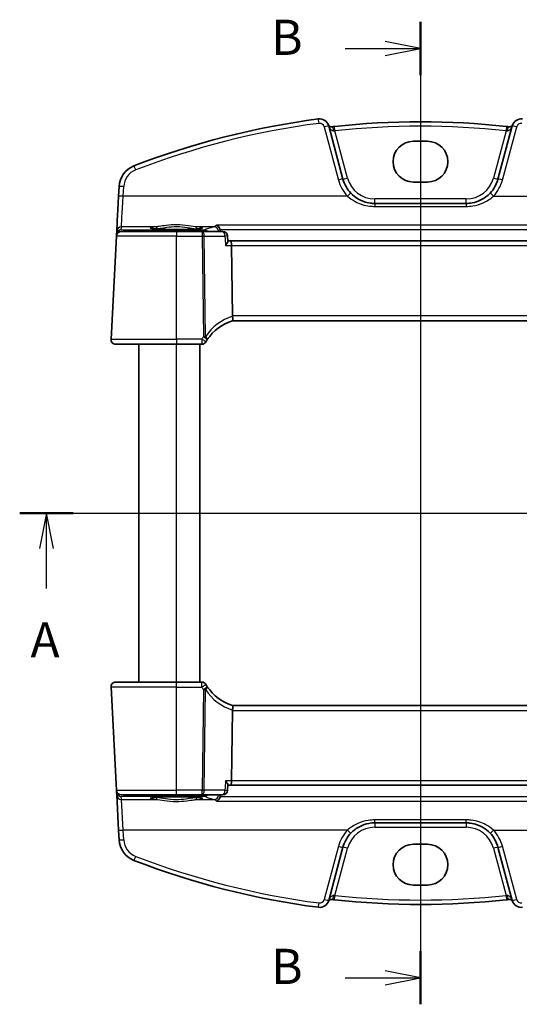
# Model space of a CAD drawing. Units: millimetres. Extents: x 14 to 2205, y 8 to 430.
# Drawn here: x 614 to 667, y 243 to 348 of the extents above; entities that cross this region are included whole.
import ezdxf

# ---------------------------------------------------------------- set-up
doc = ezdxf.new("R2010")
doc.units = ezdxf.units.MM
for name, color, linetype, lineweight in [('Section Line (ISO)', 7, 'Continuous', 25), ('Visible (ISO)', 7, 'Continuous', 35), ('Visible Narrow (ISO)', 7, 'Continuous', 25)]:
    doc.layers.add(name, color=color, linetype=linetype, lineweight=lineweight)
doc.styles.add('Note Text (TK)', font='txt')

# ---------------------------------------------------------------- blocks, each defined once
blk = doc.blocks.new('2dTransSection0')
at = {"layer": 'Section Line (ISO)', "linetype": 'Continuous'}
for p, q in [((146.685, 199.511), (202.688, 199.511)), ((148.586, 199.511), (148.086, 197.011)), ((148.586, 197.011), (148.586, 199.511)), ((149.086, 197.011), (148.586, 199.511)), ((200.788, 199.511), (200.288, 197.011)), ((200.788, 197.011), (200.788, 199.511)), ((201.288, 197.011), (200.788, 199.511)), ((148.586, 194.162), (148.586, 197.011)), ((200.788, 194.162), (200.788, 197.011))]:
    blk.add_line(p, q, dxfattribs=at)
at = {"layer": 'Section Line (ISO)', "linetype": 'Continuous', "lineweight": 50}
for p, q in [((146.685, 199.511), (150.486, 199.511)), ((198.888, 199.511), (202.688, 199.511))]:
    blk.add_line(p, q, dxfattribs=at)
at = {"layer": 'Section Line (ISO)', "char_height": 2.5, "attachment_point": 7, "style": 'Note Text (TK)'}
for insert in [(147.449, 188.481), (199.652, 188.481)]:
    blk.add_mtext('A', dxfattribs=dict(at, insert=insert))
blk = doc.blocks.new('2dTransSection1')
at = {"layer": 'Section Line (ISO)', "linetype": 'Continuous'}
for p, q in [((175.154, 235.446), (175.154, 165.668)), ((175.154, 233.557), (172.654, 234.057)), ((169.809, 233.557), (172.654, 233.557)), ((172.654, 233.557), (175.154, 233.557)), ((172.654, 233.057), (175.154, 233.557)), ((175.154, 167.557), (172.654, 168.057)), ((169.809, 167.557), (172.654, 167.557)), ((172.654, 167.557), (175.154, 167.557)), ((172.654, 167.057), (175.154, 167.557))]:
    blk.add_line(p, q, dxfattribs=at)
at = {"layer": 'Section Line (ISO)', "linetype": 'Continuous', "lineweight": 50}
for p, q in [((175.154, 235.446), (175.154, 231.668)), ((175.154, 169.446), (175.154, 165.668))]:
    blk.add_line(p, q, dxfattribs=at)
at = {"layer": 'Section Line (ISO)', "char_height": 2.5, "attachment_point": 7, "style": 'Note Text (TK)'}
for insert in [(164.543, 232.329), (164.543, 166.329)]:
    blk.add_mtext('B', dxfattribs=dict(at, insert=insert))

msp = doc.modelspace()

# ---------------------------------------------------------------- linework, layer by layer
at = {"layer": 'Visible (ISO)'}
for p, q in [((648.2256, 330.8601), (646.7058, 336.5321)), ((666.2551, 336.5321), (664.7353, 330.8601)), ((655.7305, 334.8908), (657.2305, 334.8908)), ((657.2305, 330.5491), (655.7305, 330.5491)), ((624.361, 330.0677), (624.3073, 329.0432)), ((661.3546, 328.2659), (651.6063, 328.2659)), ((624.1109, 325.2949), (624.0937, 324.9672)), ((624.5838, 325.2659), (630.4804, 325.2659)), ((633.22, 325.2659), (630.4804, 325.2659)), ((635.4214, 325.2659), (633.22, 325.2659)), ((624.0845, 324.7921), (623.508, 313.7921)), ((624.0937, 324.9672), (624.0845, 324.7921)), ((635.9573, 324.2238), (635.9203, 324.7981)), ((636.2323, 324.2659), (635.9546, 324.2659)), ((676.7285, 324.2659), (636.2323, 324.2659)), ((636.443, 316.2921), (636.3502, 323.7921)), ((636.4495, 315.7659), (676.5114, 315.7659)), ((630.4804, 313.2659), (624.0073, 313.2659)), ((626.4805, 277.2659), (626.4805, 313.2659)), ((630.4804, 313.2659), (633.1843, 313.2659)), ((632.9805, 277.2659), (632.9805, 313.2659)), ((624.0074, 277.2659), (630.4805, 277.2659)), ((633.1843, 277.2659), (630.4805, 277.2659)), ((623.508, 276.7398), (624.0845, 265.7398)), ((636.443, 274.2398), (636.3502, 266.7398)), ((676.5114, 274.7659), (636.4495, 274.7659)), ((624.0845, 265.7398), (624.0937, 265.5647)), ((624.0937, 265.5647), (624.1109, 265.237)), ((635.9573, 266.308), (635.9204, 265.7338)), ((635.9546, 266.2659), (636.2324, 266.2659)), ((636.2324, 266.2659), (676.7286, 266.2659)), ((624.1109, 265.237), (624.3073, 261.4886)), ((630.4805, 265.2659), (624.5838, 265.2659)), ((630.4805, 265.2659), (633.22, 265.2659)), ((633.22, 265.2659), (635.4214, 265.2659)), ((624.3073, 261.4886), (624.361, 260.4642)), ((651.6063, 262.2659), (661.3546, 262.2659)), ((646.7058, 253.9998), (648.2256, 259.6718)), ((655.7305, 259.9828), (657.2305, 259.9828)), ((664.7353, 259.6718), (666.2552, 253.9998)), ((657.2305, 255.6411), (655.7305, 255.6411))]:
    msp.add_line(p, q, dxfattribs=at)
for centre, radius, start, end in [((656.4805, 253.3473), 84.6187, 97.37989, 111.1452), ((645.7398, 336.2733), 1, 15, 97.37989), ((656.4805, 253.3473), 83.6187, 83.701428, 96.29857), ((667.2211, 336.2733), 1, 82.620109, 165), ((626.8576, 329.9368), 2.5, 111.1452, 177), ((651.6063, 331.7659), 3.5, 194.999999, 223.410134), ((661.3546, 331.7659), 3.5, 316.589865, 344.999999), ((624.5838, 324.7659), 0.5, 90, 177), ((635.4214, 324.7659), 0.5, 3.683025, 90), ((624.0073, 313.7659), 0.5, 177, 270), ((637.933, 310.9911), 5, 146.384573, 149.70041), ((633.1843, 313.7659), 0.5, 270, 329.70041), ((624.0074, 276.7659), 0.5, 90, 183), ((633.1843, 276.7659), 0.5, 30.29959, 90), ((637.933, 279.5408), 5, 210.29959, 213.615427), ((637.933, 279.5408), 5, 213.615427, 252.747566), ((624.5838, 265.7659), 0.5, 183, 270), ((635.4214, 265.7659), 0.5, 270, 356.316975), ((626.8576, 260.5951), 2.5, 183, 248.854799), ((651.6063, 258.7659), 3.5, 136.589865, 165), ((661.3546, 258.7659), 3.5, 15, 43.410135), ((656.4805, 337.1846), 84.6187, 248.854799, 262.620109), ((645.7399, 254.2586), 1, 262.620109, 345), ((656.4805, 337.1846), 83.6187, 263.701429, 276.298571), ((667.2211, 254.2586), 1, 195, 277.379891)]:
    msp.add_arc(centre, radius, start, end, dxfattribs=at)
for centre, major_axis, ratio, start_param, end_param in [((655.7305, 332.7199), (0, 2.1708), 0.99999833, 0, 3.14159264), ((657.2305, 332.7199), (0, -2.1708), 0.99999833, 0, 3.14159264), ((624.3201, 329.2874), (-0.2096, -4), 0.00001, 0.05344289, 1.50586606), ((636.2323, 323.7659), (0, -0.5), 0.23606783, 1.6231562, 3.14159265), ((637.4447, 316.2659), (-1.0015, 0.0389), 0.49772502, 0.02548906, 0.11930048), ((637.933, 310.9911), (-4.966, -0.582), 0.99999992, 4.89684546, 5.57983012), ((637.4447, 274.2659), (-1.0015, -0.0389), 0.49772505, 6.16388482, 6.25769624), ((636.2324, 266.7659), (0, -0.5), 0.23606798, 0, 1.51843645), ((655.7305, 257.812), (0, 2.1708), 0.99999833, 0, 3.14159265), ((657.2305, 257.812), (0, -2.1708), 0.99999833, 0, 3.14159265)]:
    msp.add_ellipse(centre, major_axis=major_axis, ratio=ratio, start_param=start_param, end_param=end_param, dxfattribs=at)
for points, knots in [([(647.0637, 336.434), (647.0383, 336.4311), (647.0131, 336.4303), (646.9495, 336.4327), (646.9122, 336.4387), (646.8364, 336.459), (646.7992, 336.4747), (646.744, 336.5051), (646.7237, 336.5185), (646.7058, 336.5321)], [-0.0925293626, -0.0925293626, -0.0925293626, -0.0925293626, -0.0766854302, -0.0766854302, -0.0513351384, -0.0513351384, -0.0209553941, -0.0209553941, 0, 0, 0, 0]), ([(647.3067, 336.4612), (647.2658, 336.4567), (647.2249, 336.4521), (647.1437, 336.4431), (647.1034, 336.4385), (647.0637, 336.434)], [0, 0, 0, 0, 0.012277552, 0.012277552, 0.024555104, 0.024555104, 0.024555104, 0.024555104]), ([(665.8972, 336.434), (665.8575, 336.4385), (665.8172, 336.4431), (665.736, 336.4521), (665.6951, 336.4567), (665.6542, 336.4612)], [0, 0, 0, 0, 0.012277552, 0.012277552, 0.024555104, 0.024555104, 0.024555104, 0.024555104]), ([(666.2551, 336.5321), (666.2394, 336.5202), (666.2218, 336.5084), (666.168, 336.4774), (666.128, 336.46), (666.0487, 336.4387), (666.0114, 336.4327), (665.9478, 336.4303), (665.9226, 336.4311), (665.8972, 336.434)], [0, 0, 0, 0, 0.018379752, 0.018379752, 0.0513351313, 0.0513351313, 0.0766854232, 0.0766854232, 0.0925293555, 0.0925293555, 0.0925293555, 0.0925293555]), ([(651.6063, 328.2659), (651.4501, 328.2659), (651.2938, 328.2764), (650.654, 328.3626), (650.1862, 328.5302), (649.5129, 328.9446), (649.2741, 329.1383), (649.0637, 329.3607)], [0, 0, 0, 0, 0.0535731, 0.0535731, 0.221636037, 0.221636037, 0.326675373, 0.326675373, 0.326675373, 0.326675373]), ([(663.8972, 329.3607), (663.6166, 329.0641), (663.2856, 328.8188), (662.626, 328.4881), (662.3073, 328.3816), (661.7732, 328.2848), (661.5639, 328.2659), (661.3546, 328.2659)], [-0.326667556, -0.326667556, -0.326667556, -0.326667556, -0.186546662, -0.186546662, -0.071748716, -0.071748716, 0, 0, 0, 0]), ([(633.1684, 325.6234), (633.1685, 325.6235), (633.1582, 325.6198), (633.1245, 325.6116), (633.0992, 325.6066), (633.0287, 325.5949), (632.9799, 325.5883), (632.8602, 325.5745), (632.7875, 325.5675), (632.6218, 325.5539), (632.5281, 325.5473), (632.3232, 325.535), (632.2117, 325.5293), (631.9744, 325.5189), (631.8485, 325.5143), (631.5857, 325.5063), (631.4489, 325.503), (631.1679, 325.4976), (631.0238, 325.4956), (630.7321, 325.493), (630.5845, 325.4925), (630.2897, 325.4927), (630.1424, 325.4936), (629.8521, 325.4967), (629.709, 325.499), (629.4307, 325.5049), (629.2956, 325.5085), (629.0367, 325.517), (628.9129, 325.5219), (628.6804, 325.5327), (628.5714, 325.5387), (628.3717, 325.5515), (628.2807, 325.5583), (628.1199, 325.5726), (628.0497, 325.58), (627.9339, 325.5946), (627.8872, 325.6019), (627.8232, 325.6144), (627.802, 325.6201), (627.7934, 325.623), (627.7925, 325.6234), (627.7924, 325.6235)], [-1.41819814, -1.41819814, -1.41819814, -1.41819814, -1.32269541, -1.32269541, -1.21599306, -1.21599306, -1.08064449, -1.08064449, -0.93127327, -0.93127327, -0.7763441, -0.7763441, -0.61914758, -0.61914758, -0.46094989, -0.46094989, -0.30228528, -0.30228528, -0.14340059, -0.14340059, 0.0155801, 0.0155801, 0.17458451, 0.17458451, 0.33355304, 0.33355304, 0.49240674, 0.49240674, 0.65100412, 0.65100412, 0.80905693, 0.80905693, 0.96592249, 0.96592249, 1.11999647, 1.11999647, 1.26666303, 1.26666303, 1.39139607, 1.39139607, 1.41819784, 1.41819784, 1.41819784, 1.41819784]), ([(634.7582, 325.9539), (634.759, 325.9535), (634.7598, 325.9532), (634.8099, 325.9329), (634.8595, 325.9025), (634.9532, 325.8219), (634.9978, 325.7713), (635.066, 325.6639), (635.0918, 325.6111), (635.1163, 325.5387), (635.1209, 325.5232), (635.125, 325.5075)], [-0.0003815831, -0.0003815831, -0.0003815831, -0.0003815831, 0, 0, 0.0233303994, 0.0233303994, 0.046750969, 0.046750969, 0.0651203826, 0.0651203826, 0.0700452525, 0.0700452525, 0.0700452525, 0.0700452525]), ([(635.7091, 323.7921), (635.7099, 323.7932), (635.7108, 323.7942), (635.7585, 323.8517), (635.8014, 323.908), (635.8725, 324.0123), (635.9019, 324.0612), (635.9424, 324.1454), (635.955, 324.1817), (635.9575, 324.2148), (635.9576, 324.2195), (635.9573, 324.2238)], [-0.086838173, -0.086838173, -0.086838173, -0.086838173, -0.0864051222, -0.0864051222, -0.0631441355, -0.0631441355, -0.0410860421, -0.0410860421, -0.0207497721, -0.0207497721, -0.0171813683, -0.0171813683, -0.0171813683, -0.0171813683]), ([(636.4501, 315.7661), (636.4547, 315.7675), (636.4623, 315.7783), (636.4749, 315.8275), (636.4794, 315.8627), (636.482, 315.9512), (636.4802, 316.0033), (636.4696, 316.1193), (636.4606, 316.182), (636.448, 316.2452)], [-0.0774329381, -0.0774329381, -0.0774329381, -0.0774329381, -0.0574735048, -0.0574735048, -0.0383021612, -0.0383021612, -0.0193553286, -0.0193553286, 0, 0, 0, 0]), ([(636.4501, 274.7658), (636.4547, 274.7644), (636.4622, 274.7538), (636.4749, 274.7049), (636.4794, 274.6695), (636.482, 274.581), (636.4803, 274.5292), (636.4697, 274.4132), (636.4607, 274.3502), (636.448, 274.2867)], [0, 0, 0, 0, 0.0164307135, 0.0164307135, 0.0324373922, 0.0324373922, 0.048084782, 0.048084782, 0.0642243496, 0.0642243496, 0.0642243496, 0.0642243496]), ([(635.7091, 266.7398), (635.71, 266.7387), (635.7108, 266.7377), (635.7682, 266.6686), (635.8189, 266.6006), (635.8963, 266.481), (635.9255, 266.4273), (635.953, 266.3533), (635.9586, 266.3278), (635.9573, 266.308)], [-0.0004368413, -0.0004368413, -0.0004368413, -0.0004368413, 0, 0, 0.0282881009, 0.0282881009, 0.0536313711, 0.0536313711, 0.0698618241, 0.0698618241, 0.0698618241, 0.0698618241]), ([(627.7925, 264.9085), (627.7924, 264.9084), (627.8027, 264.9121), (627.8364, 264.9202), (627.8617, 264.9253), (627.9322, 264.9369), (627.981, 264.9436), (628.1007, 264.9574), (628.1734, 264.9644), (628.3391, 264.978), (628.4328, 264.9846), (628.6378, 264.9969), (628.7492, 265.0026), (628.9866, 265.013), (629.1125, 265.0176), (629.3752, 265.0256), (629.512, 265.0289), (629.793, 265.0343), (629.9371, 265.0363), (630.2288, 265.0388), (630.3764, 265.0394), (630.6713, 265.0391), (630.8185, 265.0383), (631.1088, 265.0352), (631.2519, 265.0329), (631.5302, 265.027), (631.6654, 265.0234), (631.9243, 265.0149), (632.048, 265.01), (632.2806, 264.9992), (632.3895, 264.9932), (632.5893, 264.9804), (632.6802, 264.9735), (632.8411, 264.9593), (632.9113, 264.9519), (633.027, 264.9373), (633.0737, 264.93), (633.1377, 264.9175), (633.1589, 264.9118), (633.1676, 264.9089), (633.1685, 264.9084), (633.1685, 264.9084)], [-1.41819799, -1.41819799, -1.41819799, -1.41819799, -1.32269526, -1.32269526, -1.21599292, -1.21599292, -1.08064435, -1.08064435, -0.93127313, -0.93127313, -0.77634396, -0.77634396, -0.61914744, -0.61914744, -0.46094975, -0.46094975, -0.30228514, -0.30228514, -0.14340045, -0.14340045, 0.01558025, 0.01558025, 0.17458465, 0.17458465, 0.33355318, 0.33355318, 0.49240688, 0.49240688, 0.65100426, 0.65100426, 0.80905707, 0.80905707, 0.96592263, 0.96592263, 1.11999661, 1.11999661, 1.26666317, 1.26666317, 1.39139621, 1.39139621, 1.41819799, 1.41819799, 1.41819799, 1.41819799]), ([(634.7582, 264.578), (634.7591, 264.5783), (634.7599, 264.5787), (634.7958, 264.5932), (634.831, 264.6127), (634.8988, 264.6614), (634.9317, 264.6905), (635.0028, 264.7685), (635.0398, 264.8209), (635.0929, 264.9253), (635.1117, 264.9736), (635.1251, 265.0243)], [-0.0808630244, -0.0808630244, -0.0808630244, -0.0808630244, -0.0804837096, -0.0804837096, -0.0639722466, -0.0639722466, -0.047716081, -0.047716081, -0.0266446372, -0.0266446372, -0.0108699016, -0.0108699016, -0.0108699016, -0.0108699016]), ([(649.0638, 261.1712), (649.3443, 261.4678), (649.6754, 261.7131), (650.3349, 262.0437), (650.6536, 262.1503), (651.1878, 262.2471), (651.3971, 262.2659), (651.6063, 262.2659)], [-0.326667556, -0.326667556, -0.326667556, -0.326667556, -0.186546662, -0.186546662, -0.071748716, -0.071748716, 0, 0, 0, 0]), ([(661.3546, 262.2659), (661.5109, 262.2659), (661.6671, 262.2555), (662.3069, 262.1693), (662.7747, 262.0017), (663.4481, 261.5873), (663.6869, 261.3935), (663.8972, 261.1712)], [0, 0, 0, 0, 0.0535731, 0.0535731, 0.221636037, 0.221636037, 0.326675373, 0.326675373, 0.326675373, 0.326675373]), ([(646.7058, 253.9998), (646.7215, 254.0117), (646.7391, 254.0235), (646.7929, 254.0544), (646.833, 254.0719), (646.9122, 254.0932), (646.9495, 254.0992), (647.0131, 254.1016), (647.0383, 254.1008), (647.0638, 254.0979)], [0, 0, 0, 0, 0.018379752, 0.018379752, 0.0513351313, 0.0513351313, 0.0766854232, 0.0766854232, 0.0925293555, 0.0925293555, 0.0925293555, 0.0925293555]), ([(647.0638, 254.0979), (647.1034, 254.0934), (647.1437, 254.0888), (647.2249, 254.0798), (647.2658, 254.0752), (647.3067, 254.0707)], [0, 0, 0, 0, 0.012277552, 0.012277552, 0.024555104, 0.024555104, 0.024555104, 0.024555104]), ([(665.6542, 254.0707), (665.6952, 254.0752), (665.7361, 254.0798), (665.8172, 254.0888), (665.8575, 254.0934), (665.8972, 254.0979)], [0, 0, 0, 0, 0.012277552, 0.012277552, 0.024555104, 0.024555104, 0.024555104, 0.024555104]), ([(665.8972, 254.0979), (665.9226, 254.1008), (665.9478, 254.1016), (666.0115, 254.0992), (666.0487, 254.0932), (666.1245, 254.0728), (666.1617, 254.0571), (666.2169, 254.0268), (666.2372, 254.0133), (666.2552, 253.9998)], [-0.0925293626, -0.0925293626, -0.0925293626, -0.0925293626, -0.0766854302, -0.0766854302, -0.0513351384, -0.0513351384, -0.0209553941, -0.0209553941, 0, 0, 0, 0])]:
    msp.add_open_spline(points, degree=3, knots=knots, dxfattribs=at)
for points, degree in [([(635.1413, 325.3985), (635.1399, 325.4354), (635.1344, 325.472), (635.125, 325.5075)], 3), ([(635.1466, 325.2659), (635.144, 325.3322), (635.1413, 325.3985)], 2), ([(635.1251, 265.0243), (635.1345, 265.0599), (635.1399, 265.0965), (635.1414, 265.1334)], 3), ([(635.1467, 265.2659), (635.144, 265.1997), (635.1414, 265.1334)], 2)]:
    msp.add_open_spline(points, degree=degree, dxfattribs=at)
at = {"layer": 'Visible Narrow (ISO)'}
for p, q in [((646.2228, 336.4332), (647.7426, 330.7612)), ((648.7085, 330.9633), (647.3615, 335.9904)), ((665.5994, 335.9904), (664.2524, 330.9633)), ((665.2183, 330.7612), (666.7381, 336.4332)), ((624.8066, 329.0476), (624.8603, 330.072)), ((648.7005, 329.0476), (624.8066, 329.0476)), ((661.3546, 328.7398), (651.6063, 328.7398)), ((664.2604, 329.0476), (688.1543, 329.0476)), ((651.6063, 327.9529), (661.3546, 327.9529)), ((624.5933, 325.4452), (624.6102, 325.7678)), ((624.9931, 325.4206), (624.5933, 325.4452)), ((628.2716, 325.7678), (624.6102, 325.7678)), ((633.4625, 325.4206), (624.9931, 325.4206)), ((634.4819, 325.7678), (632.6893, 325.7678)), ((678.2027, 325.9539), (634.7582, 325.9539)), ((635.125, 325.5075), (677.8359, 325.5075)), ((630.4804, 324.7921), (624.0845, 324.7921)), ((630.4804, 324.7921), (633.22, 324.7921)), ((630.4804, 313.7921), (630.4804, 324.7921)), ((633.22, 324.7921), (633.3527, 314.0621)), ((633.576, 314.0621), (633.4433, 324.7921)), ((633.4433, 324.7921), (635.6447, 324.7921)), ((635.7091, 323.7921), (636.3502, 323.7921)), ((636.3502, 323.7921), (676.6107, 323.7921)), ((676.5179, 316.2921), (636.443, 316.2921)), ((623.508, 313.7921), (630.4804, 313.7921)), ((633.1843, 313.7921), (630.4804, 313.7921)), ((630.4805, 277.2659), (630.4805, 313.2659)), ((630.4805, 276.7398), (630.4805, 277.2659)), ((633.1843, 276.7398), (633.1843, 277.2659)), ((630.4805, 276.7398), (623.508, 276.7398)), ((630.4805, 276.7398), (633.1843, 276.7398)), ((630.4805, 265.7398), (630.4805, 276.7398)), ((633.3528, 276.4698), (633.22, 265.7398)), ((633.4433, 265.7398), (633.5761, 276.4698)), ((636.443, 274.2398), (676.5179, 274.2398)), ((636.3502, 266.7398), (635.7091, 266.7398)), ((676.6107, 266.7398), (636.3502, 266.7398)), ((624.0845, 265.7398), (630.4805, 265.7398)), ((633.22, 265.7398), (630.4805, 265.7398)), ((630.4805, 265.2659), (630.4805, 265.7398)), ((633.22, 265.2659), (633.22, 265.7398)), ((635.6447, 265.7398), (633.4433, 265.7398)), ((624.5933, 265.0867), (624.9931, 265.1113)), ((624.6102, 264.7641), (624.5933, 265.0867)), ((624.8066, 261.4843), (624.6102, 264.7641)), ((624.6102, 264.7641), (628.2717, 264.7641)), ((624.9931, 265.2659), (624.9931, 265.1113)), ((624.9931, 265.1113), (633.4625, 265.1113)), ((632.6893, 264.7641), (634.4819, 264.7641)), ((633.4625, 265.1113), (633.4625, 265.2659)), ((634.7582, 264.578), (678.2027, 264.578)), ((677.8359, 265.0243), (635.1251, 265.0243)), ((651.6063, 262.2659), (651.6063, 262.579)), ((661.3546, 262.579), (651.6063, 262.579)), ((661.3546, 262.2659), (661.3546, 262.579)), ((624.8603, 260.4599), (624.8066, 261.4843)), ((648.7005, 261.4843), (624.8066, 261.4843)), ((651.6063, 262.2659), (651.6063, 261.7921)), ((651.6063, 261.7921), (661.3546, 261.7921)), ((661.3546, 262.2659), (661.3546, 261.7921)), ((664.2604, 261.4843), (688.1543, 261.4843)), ((647.7426, 259.7707), (646.2228, 254.0987)), ((647.3616, 254.5415), (648.7086, 259.5686)), ((664.2524, 259.5686), (665.5994, 254.5415)), ((666.7381, 254.0987), (665.2183, 259.7707))]:
    msp.add_line(p, q, dxfattribs=at)
for centre, radius, start, end in [((656.4805, 253.3778), 84.1187, 97.37989, 111.1452), ((645.7398, 336.3038), 0.5, 14.999999, 97.37989), ((667.2211, 336.3038), 0.5, 82.620108, 164.999999), ((656.4805, 253.3735), 83.1187, 83.701428, 96.29857), ((626.8576, 329.9674), 2, 111.1452, 176.999999), ((651.6063, 331.7965), 4, 194.999999, 223.410134), ((651.6063, 331.7398), 3, 195, 269.999999), ((661.3546, 331.7398), 3, 269.999999, 345), ((661.3546, 331.7965), 4, 316.589864, 344.999999), ((637.933, 311.0172), 5.5, 146.384573, 149.70041), ((637.933, 279.5146), 5.5, 210.29959, 213.615427), ((638.1563, 279.5146), 5.5, 213.615427, 251.904816), ((651.6063, 258.7354), 4, 136.589865, 165), ((651.6063, 258.7921), 3, 90, 165), ((661.3546, 258.7921), 3, 15, 90), ((661.3546, 258.7354), 4, 15, 43.410135), ((626.8576, 260.5645), 2, 183, 248.854799), ((656.4805, 337.1541), 84.1187, 248.854799, 262.620109), ((645.7399, 254.2281), 0.5, 262.620109, 345), ((656.4805, 337.1584), 83.1187, 263.701429, 276.298571), ((667.2211, 254.2281), 0.5, 195, 277.379891)]:
    msp.add_arc(centre, radius, start, end, dxfattribs=at)
for centre, major_axis, ratio, start_param, end_param in [((645.6756, 336.7691), (-0.0642, 0.4959), 0.0078558, 4.77296888, 6.28318533), ((646.2228, 336.4027), (0.483, 0.1294), 0.05897576, 0.00000014, 1.55499529), ((647.12, 335.9372), (-0.0563, 0.4968), 0.2446481, 4.79851963, 6.28318532), ((647.3615, 335.9642), (-0.0549, 0.497), 0.00574939, 4.76443253, 6.28318532), ((665.5994, 335.9642), (0.0549, 0.497), 0.00574968, 0, 1.51875281), ((665.8409, 335.9372), (0.0563, 0.4968), 0.24464838, 0, 1.48466571), ((666.7381, 336.4027), (-0.483, 0.1294), 0.05897569, 4.7281903, 6.28318545), ((626.1361, 331.8022), (-0.1804, 0.4663), 0.02205785, 4.76935794, 6.28318536), ((647.7426, 330.7307), (0.483, 0.1294), 0.05897576, 0.00000014, 1.55499529), ((648.7085, 330.9895), (-0.483, -0.1294), 0.05055733, 0.00000014, 1.55725051), ((664.2524, 330.9895), (0.483, -0.1294), 0.05055725, 4.72593508, 6.28318545), ((665.2183, 330.7307), (-0.483, 0.1294), 0.05897569, 4.7281903, 6.28318545), ((624.8603, 330.0415), (-0.4993, 0.0262), 0.06096518, 4.71558417, 6.28318545), ((624.8066, 329.0171), (-0.4993, 0.0262), 0.06096518, 4.71558417, 6.28318545), ((624.8194, 329.2613), (-0.2096, -3.5), 0.00001, 0.06100589, 1.50966929), ((648.7005, 329.0171), (0.3632, 0.3436), 0.04438808, 0.00000011, 1.52883058), ((651.6063, 328.7659), (0, -0.5), 0.00001, 0.00784382, 1.52236748), ((661.3546, 328.7659), (0, -0.5), 0.00001, 6.20750774, 7.76341957), ((664.2604, 329.0171), (-0.3632, 0.3436), 0.04438788, 4.75435494, 6.28318541), ((651.6063, 327.7659), (0, 0.5), 0.00001, 0, 1.18765873), ((661.3546, 327.7659), (0, 0.5), 0.00001, 0.00558618, 1.18902423), ((624.5933, 324.9461), (-0.3938, -0.3117), 0.98984184, 4.04769954, 5.52300379), ((624.6102, 325.2687), (-0.4993, 0.0262), 0.99812969, 4.76465349, 6.28318769), ((624.5933, 324.9461), (0.0464, 0.4979), 0.82434555, 0.11259003, 1.35817746), ((624.9931, 324.9215), (0.0307, 0.4991), 0.70804652, 0.08655877, 0.85353918), ((624.9931, 324.9215), (0, 0.5), 0.00001, 0.05386803, 0.80628107), ((630.4805, 325.6631), (2.7943, 0), 0.06116276, 2.4823598, 6.94241787), ((628.2716, 325.5682), (-0.0157, 0.1994), 0.78954082, 4.68509658, 6.183544), ((630.4804, 324.7659), (0, 0.5), 0.00001, 6.28226356, 7.80161673), ((632.6893, 325.5682), (0.0157, 0.1994), 0.789541, 0.09964135, 1.59808876), ((633.22, 324.7659), (0, 0.5), 0.44721347, 4.76474886, 6.28318531), ((633.22, 324.7659), (0, 0.5), 0.00001, 0.00784346, 1.52236748), ((674.4304, 325.1498), (-41.2065, 0), 0.06116293, 6.03546241, 6.17553892), ((633.4625, 324.9215), (0, 0.5), 0.00001, 0.06230741, 0.8118568), ((633.4625, 324.9215), (-0.2463, 0.4351), 0.99237872, 4.96222413, 5.76486462), ((634.4819, 325.2687), (-0.1175, 0.486), 0.96777374, 4.5349426, 6.03831761), ((635.4214, 324.7659), (0, 0.5), 0.44721347, 4.76474886, 6.28318531), ((624.5924, 324.9288), (0.3352, -0.3794), 0.97570922, 3.88087026, 3.92410021), ((624.3933, 324.9515), (-0.2996, 0.0157), 0.02167316, 5.81069608, 6.28318545), ((624.3939, 324.9601), (-0.2986, 0.0286), 0.0216382, 0.00264239, 0.50946462), ((633.22, 324.7659), (0.5, 0.0062), 0.05233196, 1.10714844, 1.57014903), ((635.4214, 324.7659), (0.499, 0.0321), 0.0263452, 0, 1.10510559), ((638.1563, 311.0172), (-5.4626, -0.6401), 0.99999993, 4.91155423, 5.57983013), ((630.4804, 313.7659), (0, -0.5), 0.00001, 4.66005595, 6.28810112), ((633.1843, 313.7659), (0.4317, -0.2523), 0.04520251, 0.00000013, 1.59720413), ((633.1843, 313.7659), (0, -0.5), 0.00001, 4.66005428, 6.28779364), ((633.3527, 314.036), (-0.5, -0.0062), 0.05233196, 4.2487411, 4.71174169), ((633.3527, 314.036), (0.4164, -0.2768), 0.04360216, 0.00000012, 1.59977452), ((633.3527, 314.036), (0.4164, -0.2768), 0.30960462, 0.00000013, 1.22074872), ((633.1843, 276.7659), (0.4317, 0.2523), 0.04520258, 4.6859813, 6.28318531), ((633.3528, 276.4959), (0.4164, 0.2768), 0.04360224, 4.68341099, 6.28318547), ((633.3528, 276.4959), (0.5, -0.0062), 0.05233196, 4.71303642, 5.17603701), ((633.3528, 276.4959), (0.4164, 0.2768), 0.30960469, 5.06243671, 6.28318531), ((624.3933, 265.5804), (-0.2996, -0.0157), 0.02167317, 0.00000079, 0.47250412), ((624.5924, 265.6031), (-0.3352, -0.3794), 0.97570923, 5.50067893, 5.54390888), ((624.3939, 265.5717), (-0.2986, -0.0286), 0.02163818, 5.77370808, 6.28054278), ((624.5933, 265.5858), (0.3938, -0.3117), 0.98984184, 3.9017754, 5.37707965), ((624.5933, 265.5858), (-0.0464, 0.4979), 0.82434547, 1.78340818, 3.02900265), ((633.22, 265.7659), (-0.5, 0.0062), 0.05233196, 1.57144377, 2.03444435), ((633.22, 265.7659), (0, -0.5), 0.4472136, 0, 1.51843645), ((635.4214, 265.7659), (0, -0.5), 0.4472136, 0, 1.51843645), ((635.4214, 265.7659), (0.499, -0.0321), 0.02634519, 5.17807987, 6.28318531), ((624.6102, 265.2632), (-0.4993, -0.0262), 0.99812969, 0, 1.5185342), ((624.9931, 265.6103), (0.0307, -0.4991), 0.70804642, 5.42964614, 6.19662655), ((630.4805, 264.8688), (-2.7943, 0), 0.06116276, 2.48235992, 6.94241798), ((628.2717, 264.9637), (-0.0157, -0.1994), 0.78954091, 0.09964133, 1.59808874), ((632.6893, 264.9637), (0.0157, -0.1994), 0.78954091, 4.68509657, 6.18354398), ((633.4625, 265.6103), (0.2463, 0.4351), 0.99237874, 3.65991392, 4.46255441), ((674.4305, 265.3821), (41.2065, 0), 0.06116293, 3.24923885, 3.38931536), ((634.4819, 265.2632), (-0.1175, -0.486), 0.96777377, 0.24486784, 1.74824284), ((624.8066, 261.5148), (-0.4993, -0.0262), 0.06096519, 0, 1.56760129), ((648.7005, 261.5148), (0.3632, -0.3436), 0.04438798, 4.75435483, 6.28318531), ((664.2604, 261.5148), (-0.3632, -0.3436), 0.04438798, 0, 1.52883048), ((624.8603, 260.4904), (-0.4993, -0.0262), 0.06096519, 0, 1.56760129), ((647.7426, 259.8012), (0.483, -0.1294), 0.05897572, 4.72819016, 6.28318531), ((648.7086, 259.5424), (-0.483, 0.1294), 0.05055729, 4.72593501, 6.28318545), ((664.2524, 259.5424), (0.483, 0.1294), 0.05055729, 0.00000014, 1.55725044), ((665.2183, 259.8012), (-0.483, -0.1294), 0.05897572, 0, 1.55499514), ((626.1361, 258.7297), (-0.1804, -0.4663), 0.02205799, 0, 1.51382742), ((646.2228, 254.1292), (0.483, -0.1294), 0.05897572, 4.72819016, 6.28318531), ((647.1201, 254.5947), (-0.0563, -0.4968), 0.24464824, 0, 1.48466569), ((647.3616, 254.5677), (-0.0549, -0.497), 0.00574954, 0, 1.5187528), ((665.5994, 254.5677), (0.0549, -0.497), 0.00574954, 4.76443251, 6.28318531), ((665.8409, 254.5947), (0.0563, -0.4968), 0.24464824, 4.79851961, 6.28318531), ((666.7381, 254.1292), (-0.483, -0.1294), 0.05897572, 0, 1.55499514), ((645.6756, 253.7628), (-0.0642, -0.4959), 0.00785595, 0, 1.51021645)]:
    msp.add_ellipse(centre, major_axis=major_axis, ratio=ratio, start_param=start_param, end_param=end_param, dxfattribs=at)
for points, knots in [([(646.742, 336.397), (646.7418, 336.3977), (646.7428, 336.3961), (646.7517, 336.3818), (646.7678, 336.3545), (646.8018, 336.3033), (646.8168, 336.2818), (646.8332, 336.26), (646.8554, 336.2307), (646.8801, 336.2008), (646.9458, 336.1314), (646.989, 336.0933), (647.0742, 336.0376), (647.1152, 336.0176), (647.1834, 335.9983), (647.21, 335.9941), (647.2363, 335.9937)], [-0.049157978, -0.049157978, -0.049157978, -0.049157978, -0.040461902, -0.040461902, -0.01556227, -0.01556227, 0, 0, 0, 0.020955394, 0.020955394, 0.051335138, 0.051335138, 0.07668543, 0.07668543, 0.092529363, 0.092529363, 0.092529363, 0.092529363]), ([(647.2363, 335.9937), (647.2567, 335.9933), (647.2774, 335.9929), (647.3193, 335.9918), (647.3404, 335.9911), (647.3615, 335.9904)], [-0.024555104, -0.024555104, -0.024555104, -0.024555104, -0.012277552, -0.012277552, 0, 0, 0, 0]), ([(665.5994, 335.9904), (665.6205, 335.9911), (665.6416, 335.9918), (665.6835, 335.9929), (665.7042, 335.9933), (665.7246, 335.9937)], [-0.024555104, -0.024555104, -0.024555104, -0.024555104, -0.012277552, -0.012277552, 0, 0, 0, 0]), ([(665.7246, 335.9937), (665.7509, 335.9941), (665.7775, 335.9983), (665.8456, 336.0176), (665.8867, 336.0376), (665.9758, 336.0959), (666.0224, 336.1379), (666.0868, 336.2082), (666.1083, 336.2343), (666.1277, 336.26), (666.1444, 336.2822), (666.1596, 336.304), (666.194, 336.3559), (666.2102, 336.3834), (666.2182, 336.3964), (666.2191, 336.3977), (666.219, 336.397)], [-0.092529356, -0.092529356, -0.092529356, -0.092529356, -0.076685423, -0.076685423, -0.051335131, -0.051335131, -0.018379752, -0.018379752, 0, 0, 0, 0.015820376, 0.015820376, 0.041132978, 0.041132978, 0.049162003, 0.049162003, 0.049162003, 0.049162003]), ([(648.7005, 329.0476), (648.9409, 328.8253), (649.2138, 328.6315), (649.9833, 328.2171), (650.518, 328.0495), (651.2492, 327.9633), (651.4277, 327.9529), (651.6063, 327.9529)], [-0.326675373, -0.326675373, -0.326675373, -0.326675373, -0.221636037, -0.221636037, -0.0535731, -0.0535731, 0, 0, 0, 0]), ([(661.3546, 327.9529), (661.5937, 327.9529), (661.833, 327.9717), (662.4434, 328.0685), (662.8076, 328.1751), (663.5614, 328.5057), (663.9397, 328.751), (664.2604, 329.0476)], [0, 0, 0, 0, 0.071748716, 0.071748716, 0.186546662, 0.186546662, 0.326667556, 0.326667556, 0.326667556, 0.326667556]), ([(632.6893, 325.7678), (632.4367, 325.7867), (632.1146, 325.8433), (631.3666, 325.9461), (630.9342, 325.9885), (630.1166, 325.9905), (629.7347, 325.96), (629.1176, 325.8828), (628.8683, 325.8427), (628.5104, 325.7921), (628.3841, 325.7762), (628.2716, 325.7678)], [-0.512475661, -0.512475661, -0.512475661, -0.512475661, -0.388646092, -0.388646092, -0.258091117, -0.258091117, -0.143383954, -0.143383954, -0.055147675, -0.055147675, 0, 0, 0, 0]), ([(628.4294, 325.5752), (628.5338, 325.584), (628.6511, 325.6008), (628.9833, 325.6544), (629.2148, 325.6968), (629.7879, 325.7784), (630.1426, 325.8106), (630.9018, 325.8085), (631.3035, 325.7636), (631.998, 325.6549), (632.297, 325.5951), (632.5315, 325.5752)], [0, 0, 0, 0, 0.055147675, 0.055147675, 0.143383954, 0.143383954, 0.258091117, 0.258091117, 0.388646092, 0.388646092, 0.512475661, 0.512475661, 0.512475661, 0.512475661]), ([(634.7582, 325.9539), (634.7342, 325.9265), (634.7101, 325.902), (634.6179, 325.8199), (634.5494, 325.7821), (634.4819, 325.7678)], [-0.112325453, -0.112325453, -0.112325453, -0.112325453, -0.082781631, -0.082781631, 0, 0, 0, 0]), ([(635.6447, 324.7921), (635.6456, 324.7777), (635.6465, 324.7634), (635.6475, 324.749), (635.668, 324.43), (635.6885, 324.1111), (635.7091, 323.7921)], [-1.205541383, -1.205541383, -1.205541383, -1.205541383, -1.201220645, -1.201220645, -1.201220645, -1.105299514, -1.105299514, -1.105299514, -1.105299514]), ([(635.7091, 266.7398), (635.6883, 266.4166), (635.6675, 266.0935), (635.6467, 265.7704), (635.646, 265.7602), (635.6454, 265.75), (635.6447, 265.7398)], [1.105299514, 1.105299514, 1.105299514, 1.105299514, 1.202475419, 1.202475419, 1.202475419, 1.205541383, 1.205541383, 1.205541383, 1.205541383]), ([(628.2717, 264.7641), (628.5242, 264.7452), (628.8463, 264.6886), (629.5943, 264.5858), (630.0267, 264.5433), (630.8443, 264.5414), (631.2262, 264.5719), (631.8433, 264.649), (632.0926, 264.6892), (632.4505, 264.7398), (632.5768, 264.7557), (632.6893, 264.7641)], [-0.512475653, -0.512475653, -0.512475653, -0.512475653, -0.388648359, -0.388648359, -0.258094, -0.258094, -0.143385556, -0.143385556, -0.055148291, -0.055148291, 0, 0, 0, 0]), ([(632.5315, 264.9567), (632.4271, 264.9479), (632.3098, 264.931), (631.9776, 264.8775), (631.7461, 264.8351), (631.173, 264.7535), (630.8183, 264.7213), (630.0591, 264.7234), (629.6574, 264.7683), (628.9629, 264.877), (628.6639, 264.9368), (628.4295, 264.9567)], [0, 0, 0, 0, 0.055148291, 0.055148291, 0.143385556, 0.143385556, 0.258094, 0.258094, 0.388648359, 0.388648359, 0.512475653, 0.512475653, 0.512475653, 0.512475653]), ([(651.6063, 262.579), (651.3672, 262.579), (651.128, 262.5602), (650.5175, 262.4634), (650.1533, 262.3568), (649.3995, 262.0262), (649.0212, 261.7809), (648.7005, 261.4843)], [0, 0, 0, 0, 0.071748716, 0.071748716, 0.186546662, 0.186546662, 0.326667556, 0.326667556, 0.326667556, 0.326667556]), ([(664.2604, 261.4843), (664.02, 261.7066), (663.7471, 261.9004), (662.9776, 262.3148), (662.4429, 262.4824), (661.7118, 262.5685), (661.5332, 262.579), (661.3546, 262.579)], [-0.326675373, -0.326675373, -0.326675373, -0.326675373, -0.221636037, -0.221636037, -0.0535731, -0.0535731, 0, 0, 0, 0]), ([(647.2363, 254.5382), (647.21, 254.5378), (647.1834, 254.5335), (647.1153, 254.5143), (647.0743, 254.4943), (646.9851, 254.436), (646.9385, 254.394), (646.8741, 254.3237), (646.8527, 254.2976), (646.8333, 254.2719), (646.8165, 254.2497), (646.8013, 254.2279), (646.767, 254.176), (646.7508, 254.1485), (646.7427, 254.1355), (646.7418, 254.1342), (646.742, 254.1348)], [-0.092529356, -0.092529356, -0.092529356, -0.092529356, -0.076685423, -0.076685423, -0.051335131, -0.051335131, -0.018379752, -0.018379752, 0, 0, 0, 0.015820376, 0.015820376, 0.041132978, 0.041132978, 0.049162003, 0.049162003, 0.049162003, 0.049162003]), ([(647.3616, 254.5415), (647.3404, 254.5408), (647.3193, 254.5401), (647.2775, 254.539), (647.2567, 254.5386), (647.2363, 254.5382)], [-0.024555104, -0.024555104, -0.024555104, -0.024555104, -0.012277552, -0.012277552, 0, 0, 0, 0]), ([(665.7246, 254.5382), (665.7042, 254.5386), (665.6835, 254.539), (665.6416, 254.5401), (665.6205, 254.5408), (665.5994, 254.5415)], [-0.024555104, -0.024555104, -0.024555104, -0.024555104, -0.012277552, -0.012277552, 0, 0, 0, 0]), ([(666.219, 254.1348), (666.2192, 254.1341), (666.2181, 254.1357), (666.2092, 254.15), (666.1931, 254.1774), (666.1591, 254.2286), (666.1441, 254.2501), (666.1277, 254.2719), (666.1056, 254.3012), (666.0808, 254.331), (666.0152, 254.4005), (665.9719, 254.4386), (665.8867, 254.4943), (665.8457, 254.5143), (665.7775, 254.5335), (665.751, 254.5378), (665.7246, 254.5382)], [-0.049157978, -0.049157978, -0.049157978, -0.049157978, -0.040461902, -0.040461902, -0.01556227, -0.01556227, 0, 0, 0, 0.020955394, 0.020955394, 0.051335138, 0.051335138, 0.07668543, 0.07668543, 0.092529363, 0.092529363, 0.092529363, 0.092529363])]:
    msp.add_open_spline(points, degree=3, knots=knots, dxfattribs=at)
for points in [[(628.2679, 325.5597), (628.3174, 325.5651), (628.3714, 325.5702), (628.4294, 325.5752)], [(632.5315, 325.5752), (632.5895, 325.5702), (632.6435, 325.5651), (632.693, 325.5597)], [(634.8502, 325.2659), (634.8877, 325.2756), (634.9262, 325.2853), (634.9656, 325.2949)], [(634.9656, 325.2949), (635.0238, 325.3092), (635.0827, 325.3438), (635.1413, 325.3985)], [(628.4295, 264.9567), (628.3714, 264.9617), (628.3175, 264.9668), (628.2679, 264.9721)], [(632.693, 264.9721), (632.6435, 264.9668), (632.5896, 264.9617), (632.5315, 264.9567)], [(634.4819, 264.7641), (634.5735, 264.7447), (634.667, 264.682), (634.7582, 264.578)], [(634.9656, 265.237), (634.9262, 265.2466), (634.8878, 265.2563), (634.8502, 265.2659)], [(635.1414, 265.1334), (635.0827, 265.188), (635.0238, 265.2227), (634.9656, 265.237)]]:
    msp.add_open_spline(points, degree=3, dxfattribs=at)

# ---------------------------------------------------------------- block references
at = {"layer": 'Section Line (ISO)', "xscale": 1.5, "yscale": 1.5, "zscale": 1.5}
for name, p in [('2dTransSection1', (393.75, -5.5694)), ('2dTransSection0', (393.75, -4))]:
    msp.add_blockref(name, p, dxfattribs=at)

doc.saveas('drawing.dxf')
